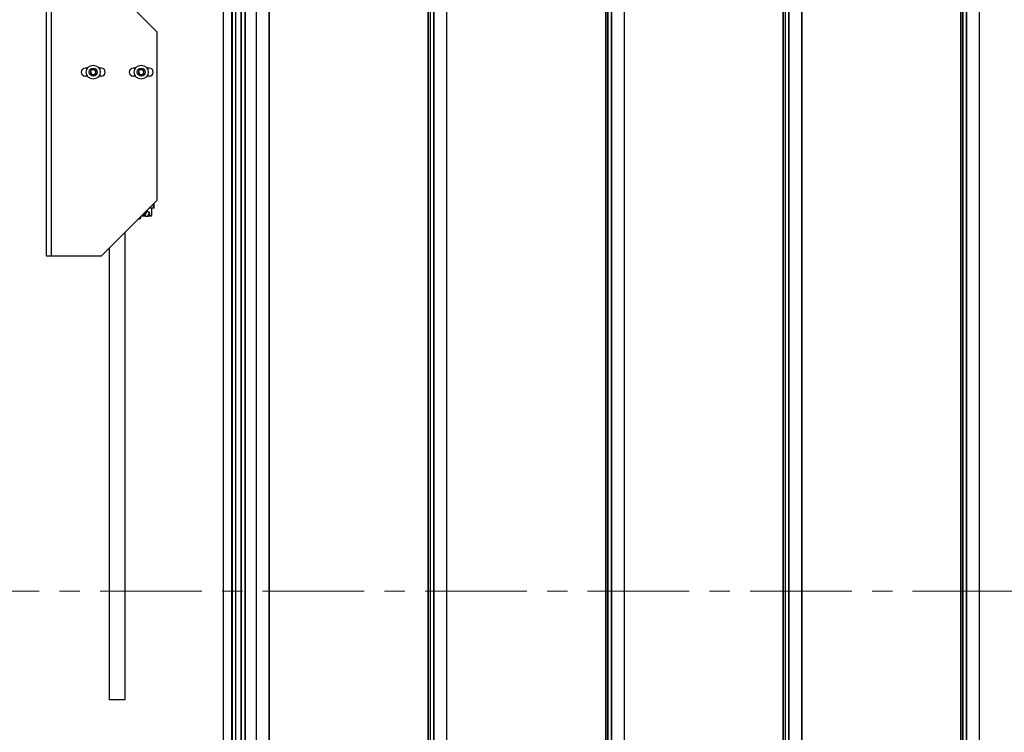
# Model space of a CAD drawing. Units: millimetres. Extents: x 15 to 1184, y 5 to 836.
# Drawn here: x 300 to 361, y 423 to 467 of the extents above; entities that cross this region are included whole.
import ezdxf

# ---------------------------------------------------------------- set-up
doc = ezdxf.new("R2010")
doc.units = ezdxf.units.MM
doc.linetypes.add('CENTER', pattern=[10.16, 6.35, -1.27, 1.27, -1.27])

msp = doc.modelspace()

# ---------------------------------------------------------------- linework, layer by layer
at = {"color": 7, "linetype": 'Continuous', "lineweight": 25}
for p, q in [((312.394, 526.333), (312.394, 346.683)), ((312.398, 526.333), (312.398, 346.683)), ((312.912, 526.333), (312.912, 346.683)), ((313.195, 396.183), (313.195, 526.333)), ((313.5, 526.333), (313.5, 396.183)), ((314.451, 526.333), (314.451, 346.683)), ((314.466, 526.333), (314.466, 346.683)), ((315.261, 526.333), (315.261, 346.683)), ((315.267, 526.333), (315.267, 346.683)), ((325.197, 526.333), (325.197, 346.683)), ((325.215, 526.333), (325.215, 346.683)), ((325.343, 526.333), (325.343, 346.683)), ((325.351, 346.683), (325.351, 526.333)), ((325.551, 526.333), (325.551, 346.683)), ((325.566, 526.333), (325.566, 346.683)), ((326.361, 526.333), (326.361, 346.683)), ((326.367, 526.333), (326.367, 346.683)), ((336.297, 526.333), (336.297, 346.683)), ((336.315, 526.333), (336.315, 346.683)), ((336.443, 526.333), (336.443, 346.683)), ((336.451, 346.683), (336.451, 526.333)), ((336.651, 526.333), (336.651, 346.683)), ((336.666, 526.333), (336.666, 346.683)), ((337.461, 526.333), (337.461, 346.683)), ((337.467, 526.333), (337.467, 346.683)), ((347.397, 526.333), (347.397, 346.683)), ((347.415, 526.333), (347.415, 346.683)), ((347.543, 526.333), (347.543, 346.683)), ((347.551, 346.683), (347.551, 526.333)), ((347.751, 526.333), (347.751, 346.683)), ((347.766, 526.333), (347.766, 346.683)), ((348.561, 526.333), (348.561, 346.683)), ((348.567, 526.333), (348.567, 346.683)), ((358.497, 526.333), (358.497, 346.683)), ((358.515, 526.333), (358.515, 346.683)), ((358.643, 526.333), (358.643, 346.683)), ((358.651, 346.683), (358.651, 526.333)), ((358.851, 526.333), (358.851, 346.683)), ((358.866, 526.333), (358.866, 346.683)), ((359.661, 526.333), (359.661, 346.683)), ((359.667, 526.333), (359.667, 346.683)), ((301.348, 452.441), (301.348, 495.016)), ((301.648, 495.016), (301.648, 452.441)), ((304.848, 469.866), (308.273, 466.441)), ((308.273, 455.941), (308.273, 466.441)), ((303.914, 464.191), (303.773, 464.191)), ((304.773, 464.191), (304.632, 464.191)), ((306.914, 464.191), (306.773, 464.191)), ((307.773, 464.191), (307.632, 464.191)), ((303.914, 463.691), (303.773, 463.691)), ((304.773, 463.691), (304.632, 463.691)), ((306.914, 463.691), (306.773, 463.691)), ((307.773, 463.691), (307.632, 463.691)), ((304.773, 452.441), (308.273, 455.941)), ((308.084, 455.441), (308.084, 455.752)), ((307.567, 454.941), (307.273, 454.941)), ((307.337, 455.001), (307.337, 455.002)), ((307.338, 455.001), (307.345, 455.007)), ((307.506, 454.952), (307.53, 454.943)), ((307.53, 454.943), (307.701, 454.931)), ((307.618, 455.255), (307.595, 455.263)), ((307.642, 455.248), (307.618, 455.257)), ((307.78, 455.147), (307.642, 455.248)), ((307.703, 454.932), (307.715, 454.94)), ((307.829, 454.941), (307.716, 454.941)), ((308.026, 455.441), (307.773, 455.441)), ((307.785, 455.131), (307.781, 455.146)), ((307.884, 454.941), (307.829, 454.941)), ((307.934, 454.991), (307.934, 455.441)), ((308.084, 455.441), (308.026, 455.441)), ((307.248, 454.836), (307.252, 454.92)), ((306.273, 424.716), (306.273, 453.941)), ((305.273, 452.941), (305.273, 424.716)), ((301.648, 452.441), (301.348, 452.441)), ((304.773, 452.441), (301.648, 452.441)), ((305.273, 424.716), (305.298, 424.691)), ((305.273, 424.716), (306.273, 424.716)), ((306.248, 424.691), (305.298, 424.691)), ((306.248, 424.691), (306.273, 424.716))]:
    msp.add_line(p, q, dxfattribs=at)
at = {"color": 8, "linetype": 'Continuous', "lineweight": 25}
for p, q in [((312.956, 526.333), (312.956, 396.183)), ((313.177, 526.333), (313.177, 396.183)), ((313.518, 526.333), (313.518, 396.183)), ((313.754, 526.333), (313.754, 396.183)), ((313.767, 526.333), (313.767, 396.183)), ((308.026, 455.694), (308.026, 455.441)), ((307.319, 454.991), (307.448, 454.991)), ((307.743, 454.991), (307.872, 454.991)), ((307.872, 454.991), (307.934, 454.991)), ((307.169, 454.836), (307.248, 454.836))]:
    msp.add_line(p, q, dxfattribs=at)
at = {"color": 7, "linetype": 'CENTER', "lineweight": 18}
msp.add_line((910.495, 431.499), (184.351, 431.499), dxfattribs=at)
at = {"color": 7, "linetype": 'Continuous', "lineweight": 25, "flags": 128}
for points in [[(307.343, 455.005), (307.34, 455.005), (307.339, 455.007)], [(307.506, 454.952), (307.506, 454.952), (307.504, 454.965), (307.509, 454.992), (307.52, 455.032), (307.535, 455.079), (307.553, 455.13), (307.572, 455.177), (307.59, 455.217), (307.605, 455.244), (307.616, 455.257), (307.618, 455.257)], [(307.53, 454.943), (307.529, 454.944), (307.528, 454.956), (307.532, 454.983), (307.543, 455.023), (307.558, 455.071), (307.577, 455.121), (307.596, 455.169), (307.614, 455.208), (307.629, 455.236), (307.639, 455.248), (307.642, 455.248)], [(307.703, 454.932), (307.701, 454.931), (307.699, 454.939), (307.703, 454.963), (307.713, 454.998), (307.727, 455.039), (307.743, 455.081), (307.759, 455.116), (307.772, 455.139), (307.779, 455.147), (307.781, 455.146)], [(307.748, 455.003), (307.746, 454.999), (307.733, 454.968), (307.721, 454.947), (307.714, 454.939), (307.712, 454.947), (307.716, 454.968), (307.725, 454.999), (307.737, 455.036), (307.752, 455.073), (307.765, 455.104), (307.777, 455.125), (307.784, 455.133), (307.786, 455.125), (307.782, 455.104), (307.773, 455.073), (307.769, 455.061)], [(307.743, 455.036), (307.737, 455.018), (307.733, 455.003), (307.731, 454.993), (307.732, 454.989), (307.735, 454.993), (307.739, 454.998)], [(307.765, 455.071), (307.767, 455.079), (307.766, 455.083), (307.763, 455.079), (307.757, 455.069), (307.75, 455.054), (307.743, 455.036)]]:
    msp.add_lwpolyline(points, dxfattribs=at)
at = {"color": 7, "linetype": 'Continuous', "lineweight": 25}
for centre, radius in [((304.273, 463.941), 0.437), ((304.273, 463.941), 0.25), ((307.273, 463.941), 0.437), ((307.273, 463.941), 0.25)]:
    msp.add_circle(centre, radius, dxfattribs=at)
for centre, radius, start, end in [((303.773, 463.941), 0.25, 90, 270), ((304.773, 463.941), 0.25, 270, 90), ((306.773, 463.941), 0.25, 90, 270), ((307.773, 463.941), 0.25, 270, 90), ((304.273, 463.941), 0.173, 168.73866, 228.73866), ((304.273, 463.941), 0.173, 108.73866, 168.73866), ((304.273, 463.941), 0.173, 228.73866, 288.73866), ((304.273, 463.941), 0.173, 48.73866, 108.73866), ((304.273, 463.941), 0.173, 288.73866, 348.73866), ((304.273, 463.941), 0.173, 348.73866, 48.73866), ((307.273, 463.941), 0.173, 168.73866, 228.73866), ((307.273, 463.941), 0.173, 108.73866, 168.73866), ((307.273, 463.941), 0.173, 228.73866, 288.73866), ((307.273, 463.941), 0.173, 48.73866, 108.73866), ((307.273, 463.941), 0.173, 288.73866, 348.73866), ((307.273, 463.941), 0.173, 348.73866, 48.73866), ((307.702, 455.007), 0.277, 157.2731, 176.79506), ((307.884, 454.991), 0.05, 270, 0), ((307.173, 454.841), 0.075, 270, 356.86303)]:
    msp.add_arc(centre, radius, start, end, dxfattribs=at)
for points, knots in [([(304.217, 464.105), (304.201, 464.086), (304.173, 464.054), (304.132, 464.008), (304.112, 463.985), (304.103, 463.974)], [0, 0, 0, 0, 0.439128, 0.751376, 1, 1, 1, 1]), ([(304.103, 463.974), (304.111, 463.951), (304.125, 463.911), (304.144, 463.852), (304.154, 463.823), (304.159, 463.81)], [0, 0, 0, 0, 0.439128, 0.751376, 1, 1, 1, 1]), ([(304.159, 463.81), (304.167, 463.809), (304.193, 463.803), (304.242, 463.794), (304.292, 463.784), (304.319, 463.778), (304.329, 463.777)], [0, 0, 0, 0, 0.156025, 0.493707, 0.819058, 1, 1, 1, 1]), ([(304.387, 464.071), (304.377, 464.073), (304.35, 464.078), (304.3, 464.088), (304.252, 464.098), (304.226, 464.103), (304.217, 464.105)], [0, 0, 0, 0, 0.180942, 0.506293, 0.843975, 1, 1, 1, 1]), ([(304.329, 463.777), (304.345, 463.795), (304.373, 463.827), (304.414, 463.873), (304.434, 463.896), (304.443, 463.907)], [0, 0, 0, 0, 0.439128, 0.751376, 1, 1, 1, 1]), ([(304.443, 463.907), (304.435, 463.93), (304.421, 463.97), (304.401, 464.029), (304.391, 464.058), (304.387, 464.071)], [0, 0, 0, 0, 0.439128, 0.751376, 1, 1, 1, 1]), ([(307.217, 464.105), (307.201, 464.086), (307.173, 464.054), (307.132, 464.008), (307.112, 463.985), (307.103, 463.974)], [0, 0, 0, 0, 0.439128, 0.751376, 1, 1, 1, 1]), ([(307.103, 463.974), (307.111, 463.951), (307.125, 463.911), (307.144, 463.852), (307.154, 463.823), (307.159, 463.81)], [0, 0, 0, 0, 0.439128, 0.751376, 1, 1, 1, 1]), ([(307.159, 463.81), (307.167, 463.809), (307.193, 463.803), (307.242, 463.794), (307.292, 463.784), (307.319, 463.778), (307.329, 463.777)], [0, 0, 0, 0, 0.156025, 0.493707, 0.819058, 1, 1, 1, 1]), ([(307.387, 464.071), (307.377, 464.073), (307.35, 464.078), (307.3, 464.088), (307.252, 464.098), (307.226, 464.103), (307.217, 464.105)], [0, 0, 0, 0, 0.180942, 0.506293, 0.843975, 1, 1, 1, 1]), ([(307.329, 463.777), (307.345, 463.795), (307.373, 463.827), (307.414, 463.873), (307.434, 463.896), (307.443, 463.907)], [0, 0, 0, 0, 0.439128, 0.751376, 1, 1, 1, 1]), ([(307.443, 463.907), (307.435, 463.93), (307.421, 463.97), (307.401, 464.029), (307.391, 464.058), (307.387, 464.071)], [0, 0, 0, 0, 0.439128, 0.751376, 1, 1, 1, 1]), ([(307.345, 455.006), (307.354, 455.01), (307.377, 455.02), (307.407, 455.025), (307.423, 455.021), (307.426, 455.02)], [0, 0, 0, 0, 0.3961407, 0.8991644, 1, 1, 1, 1]), ([(307.425, 455.024), (307.431, 455.014), (307.446, 454.991), (307.474, 454.966), (307.498, 454.957), (307.507, 454.953)], [0, 0, 0, 0, 0.31932, 0.739486, 1, 1, 1, 1]), ([(307.732, 454.995), (307.732, 454.995), (307.739, 454.996), (307.751, 455.004), (307.765, 455.02), (307.772, 455.04), (307.771, 455.061), (307.765, 455.073), (307.762, 455.078)], [0, 0, 0, 0, 0.00546, 0.206076, 0.408129, 0.610342, 0.812613, 1, 1, 1, 1]), ([(307.098, 454.766), (307.099, 454.766), (307.118, 454.766), (307.141, 454.766), (307.17, 454.766), (307.167, 454.766), (307.166, 454.766)], [0, 0, 0, 0, 0.023158, 0.338118, 0.65302, 1, 1, 1, 1])]:
    msp.add_open_spline(points, degree=3, knots=knots, dxfattribs=at)

doc.saveas('drawing.dxf')
